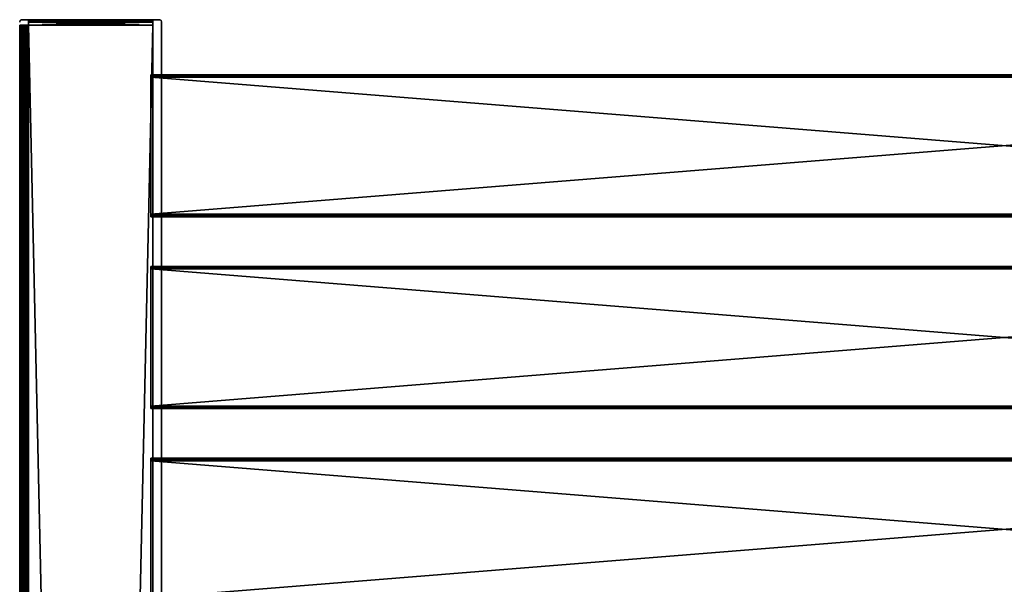
# Model space of a CAD drawing. Extents: x 0 to 571, y 0 to 1672.
# Drawn here: x 0 to 278, y 1513 to 1672 of the extents above; entities that cross this region are included whole.
import ezdxf

# ---------------------------------------------------------------- set-up
doc = ezdxf.new("R2010")
doc.units = 0
doc.header["$MEASUREMENT"] = 0

msp = doc.modelspace()

# ---------------------------------------------------------------- linework, layer by layer
for points in [[(0, 1671.425049, 42.5), (0, 1671.425049, 67.5), (0.01061, 1671.546997, 67.5)], [(0, 1671.425049, 42.5), (0.01061, 1671.546997, 67.5), (0.01061, 1671.546997, 42.5)], [(0.037968, 1670.625, 42.06588), (0.037968, 90.625198, 42.06588), (0, 90.625198, 42.5)], [(0.037968, 1670.625, 42.06588), (0, 90.625198, 42.5), (0, 1670.625, 42.5)], [(0, 1670.625, 67.5), (0, 1670.625, 42.5), (0, 90.625198, 67.5)], [(0, 90.625198, 67.5), (0, 1670.625, 42.5), (0, 90.625198, 42.5)], [(0, 1670.625, 67.5), (0, 90.625198, 67.5), (0.037968, 90.625198, 67.93412)], [(0, 1670.625, 67.5), (0.037968, 90.625198, 67.93412), (0.037968, 1670.625, 67.93412)], [(0.01061, 1671.546997, 42.5), (0.01061, 1671.546997, 67.5), (0.0422, 1671.665039, 67.5)], [(0.01061, 1671.546997, 42.5), (0.0422, 1671.665039, 67.5), (0.0422, 1671.665039, 42.5)], [(0.15077, 1670.625, 41.644951), (0.15077, 90.625198, 41.644951), (0.037968, 90.625198, 42.06588)], [(0.15077, 1670.625, 41.644951), (0.037968, 90.625198, 42.06588), (0.037968, 1670.625, 42.06588)], [(0.037968, 1670.625, 67.93412), (0.037968, 90.625198, 67.93412), (0.15077, 90.625198, 68.355049)], [(0.037968, 1670.625, 67.93412), (0.15077, 90.625198, 68.355049), (0.15077, 1670.625, 68.355049)], [(0.0422, 1671.665039, 42.5), (0.0422, 1671.665039, 67.5), (0.093758, 1671.775024, 67.5)], [(0.0422, 1671.665039, 42.5), (0.093758, 1671.775024, 67.5), (0.093758, 1671.775024, 42.5)], [(0.093758, 1671.775024, 42.5), (0.093758, 1671.775024, 67.5), (0.163764, 1671.875, 67.5)], [(0.093758, 1671.775024, 42.5), (0.163764, 1671.875, 67.5), (0.163764, 1671.875, 42.5)], [(0.334918, 1670.625, 41.25), (0.334918, 90.625198, 41.25), (0.15077, 90.625198, 41.644951)], [(0.334918, 1670.625, 41.25), (0.15077, 90.625198, 41.644951), (0.15077, 1670.625, 41.644951)], [(0.15077, 1670.625, 68.355049), (0.15077, 90.625198, 68.355049), (0.334918, 90.625198, 68.75)], [(0.15077, 1670.625, 68.355049), (0.334918, 90.625198, 68.75), (0.334918, 1670.625, 68.75)], [(0.163764, 1671.875, 42.5), (0.163764, 1671.875, 67.5), (0.250042, 1671.96106, 67.5)], [(0.163764, 1671.875, 42.5), (0.250042, 1671.96106, 67.5), (0.250042, 1671.96106, 42.5)], [(0.250042, 1671.96106, 42.5), (0.250042, 1671.96106, 67.5), (0.349999, 1672.031006, 67.5)], [(0.250042, 1671.96106, 42.5), (0.349999, 1672.031006, 67.5), (0.349999, 1672.031006, 42.5)], [(0.584871, 1670.625, 40.893028), (0.584871, 90.625198, 40.893028), (0.334918, 90.625198, 41.25)], [(0.584871, 1670.625, 40.893028), (0.334918, 90.625198, 41.25), (0.334918, 1670.625, 41.25)], [(0.334918, 1670.625, 68.75), (0.334918, 90.625198, 68.75), (0.584871, 90.625198, 69.106972)], [(0.334918, 1670.625, 68.75), (0.584871, 90.625198, 69.106972), (0.584871, 1670.625, 69.106972)], [(0.349999, 1672.031006, 42.5), (0.349999, 1672.031006, 67.5), (0.460565, 1672.083008, 67.5)], [(0.349999, 1672.031006, 42.5), (0.460565, 1672.083008, 67.5), (0.460565, 1672.083008, 42.5)], [(0.460565, 1672.083008, 42.5), (0.460565, 1672.083008, 67.5), (0.578433, 1672.11499, 67.5)], [(0.460565, 1672.083008, 42.5), (0.578433, 1672.11499, 67.5), (0.578433, 1672.11499, 42.5)], [(0.578433, 1672.11499, 42.5), (0.578433, 1672.11499, 67.5), (0.699997, 1672.125, 67.5)], [(0.578433, 1672.11499, 42.5), (0.699997, 1672.125, 67.5), (0.699997, 1672.125, 42.5)], [(0.893027, 1670.625, 40.584888), (0.893027, 90.625198, 40.584888), (0.584871, 90.625198, 40.893028)], [(0.893027, 1670.625, 40.584888), (0.584871, 90.625198, 40.893028), (0.584871, 1670.625, 40.893028)], [(0.584871, 1670.625, 69.106972), (0.584871, 90.625198, 69.106972), (0.893027, 90.625198, 69.415108)], [(0.584871, 1670.625, 69.106972), (0.893027, 90.625198, 69.415108), (0.893027, 1670.625, 69.415108)], [(2.499998, 1672.125, 40.700001), (0.854544, 1672.125, 41.817947), (0.699997, 1672.125, 42.5)], [(2.499998, 1672.125, 40.700001), (0.699997, 1672.125, 42.5), (2.499998, 1672.125, 69.300003)], [(2.499998, 1672.125, 69.300003), (0.699997, 1672.125, 42.5), (0.699997, 1672.125, 67.5)], [(2.499998, 1672.125, 69.300003), (0.699997, 1672.125, 67.5), (0.854544, 1672.125, 68.182053)], [(2.499998, 1672.125, 69.300003), (0.854544, 1672.125, 68.182053), (1.121104, 1672.125, 68.657021)], [(2.499998, 1672.125, 40.700001), (1.121104, 1672.125, 41.342979), (0.854544, 1672.125, 41.817947)], [(1.249999, 1670.625, 40.334942), (1.249999, 90.625198, 40.334942), (0.893027, 90.625198, 40.584888)], [(1.249999, 1670.625, 40.334942), (0.893027, 90.625198, 40.584888), (0.893027, 1670.625, 40.584888)], [(0.893027, 1670.625, 69.415108), (0.893027, 90.625198, 69.415108), (1.249999, 90.625198, 69.665062)], [(0.893027, 1670.625, 69.415108), (1.249999, 90.625198, 69.665062), (1.249999, 1670.625, 69.665062)], [(2.499998, 1672.125, 69.300003), (1.121104, 1672.125, 68.657021), (1.653891, 1672.125, 69.038895)], [(2.499998, 1672.125, 40.700001), (1.653891, 1672.125, 40.961113), (1.121104, 1672.125, 41.342979)], [(1.644939, 1670.625, 40.150768), (1.644939, 90.625198, 40.150768), (1.249999, 90.625198, 40.334942)], [(1.644939, 1670.625, 40.150768), (1.249999, 90.625198, 40.334942), (1.249999, 1670.625, 40.334942)], [(1.249999, 1670.625, 69.665062), (1.249999, 90.625198, 69.665062), (1.644939, 90.625198, 69.849228)], [(1.249999, 1670.625, 69.665062), (1.644939, 90.625198, 69.849228), (1.644939, 1670.625, 69.849228)], [(1.499981, 1670.625, 42.5), (1.499981, 90.625198, 42.5), (1.51518, 1670.625, 42.326351)], [(1.51518, 1670.625, 42.326351), (1.499981, 90.625198, 42.5), (1.51518, 90.625198, 42.326351)], [(1.51518, 1670.625, 42.326351), (1.51518, 90.625198, 42.326351), (1.560301, 1670.625, 42.157982)], [(1.560301, 1670.625, 42.157982), (1.51518, 90.625198, 42.326351), (1.560301, 90.625198, 42.157982)], [(1.560301, 1670.625, 42.157982), (1.560301, 90.625198, 42.157982), (1.633972, 1670.625, 42)], [(1.633972, 1670.625, 42), (1.560301, 90.625198, 42.157982), (1.633972, 90.625198, 42)], [(1.633972, 1670.625, 42), (1.633972, 90.625198, 42), (1.733959, 1670.625, 41.857208)], [(1.733959, 1670.625, 41.857208), (1.633972, 90.625198, 42), (1.733959, 90.625198, 41.857208)], [(2.065867, 1670.625, 40.037979), (2.065867, 90.625198, 40.037979), (1.644939, 90.625198, 40.150768)], [(2.065867, 1670.625, 40.037979), (1.644939, 90.625198, 40.150768), (1.644939, 1670.625, 40.150768)], [(1.644939, 1670.625, 69.849228), (1.644939, 90.625198, 69.849228), (2.065867, 90.625198, 69.962021)], [(1.644939, 1670.625, 69.849228), (2.065867, 90.625198, 69.962021), (2.065867, 1670.625, 69.962021)], [(1.733959, 1670.625, 41.857208), (1.733959, 90.625198, 41.857208), (1.857191, 1670.625, 41.733959)], [(1.857191, 1670.625, 41.733959), (1.733959, 90.625198, 41.857208), (1.857191, 90.625198, 41.733959)], [(1.857191, 1670.625, 41.733959), (1.857191, 90.625198, 41.733959), (1.999974, 1670.625, 41.633968)], [(1.999974, 1670.625, 41.633968), (1.857191, 90.625198, 41.733959), (1.999974, 90.625198, 41.633968)], [(1.999974, 1670.625, 41.633968), (1.999974, 90.625198, 41.633968), (2.157956, 1670.625, 41.56031)], [(2.157956, 1670.625, 41.56031), (1.999974, 90.625198, 41.633968), (2.157956, 90.625198, 41.56031)], [(2.499998, 1670.625, 40), (2.499998, 90.625198, 40), (2.065867, 90.625198, 40.037979)], [(2.499998, 1670.625, 40), (2.065867, 90.625198, 40.037979), (2.065867, 1670.625, 40.037979)], [(2.065867, 1670.625, 69.962021), (2.065867, 90.625198, 69.962021), (2.499998, 90.625198, 70)], [(2.065867, 1670.625, 69.962021), (2.499998, 90.625198, 70), (2.499998, 1670.625, 70)], [(2.157956, 1670.625, 41.56031), (2.157956, 90.625198, 41.56031), (2.326339, 1670.625, 41.51519)], [(2.326339, 1670.625, 41.51519), (2.157956, 90.625198, 41.56031), (2.326339, 90.625198, 41.51519)], [(2.326339, 1670.625, 41.51519), (2.326339, 90.625198, 41.51519), (2.499998, 1670.625, 41.5)], [(2.499998, 1670.625, 41.5), (2.326339, 90.625198, 41.51519), (2.499998, 90.625198, 41.5)], [(37.499989, 1672.11499, 40.578449), (2.499998, 1672.11499, 40.578449), (2.499998, 1672.125, 40.700001)], [(37.499989, 1672.11499, 40.578449), (2.499998, 1672.125, 40.700001), (37.499989, 1672.125, 40.700001)], [(2.499998, 1672.11499, 69.421547), (37.499989, 1672.11499, 69.421547), (37.499989, 1672.125, 69.300003)], [(2.499998, 1672.11499, 69.421547), (37.499989, 1672.125, 69.300003), (2.499998, 1672.125, 69.300003)], [(37.499989, 1672.125, 69.300003), (37.499989, 1672.125, 40.700001), (2.499998, 1672.125, 69.300003)], [(2.499998, 1672.125, 69.300003), (37.499989, 1672.125, 40.700001), (2.499998, 1672.125, 40.700001)], [(37.499989, 1672.083008, 40.46059), (2.499998, 1672.083008, 40.46059), (2.499998, 1672.11499, 40.578449)], [(37.499989, 1672.083008, 40.46059), (2.499998, 1672.11499, 40.578449), (37.499989, 1672.11499, 40.578449)], [(2.499998, 1672.083008, 69.539413), (37.499989, 1672.083008, 69.539413), (37.499989, 1672.11499, 69.421547)], [(2.499998, 1672.083008, 69.539413), (37.499989, 1672.11499, 69.421547), (2.499998, 1672.11499, 69.421547)], [(37.499989, 1672.031006, 40.349998), (2.499998, 1672.031006, 40.349998), (2.499998, 1672.083008, 40.46059)], [(37.499989, 1672.031006, 40.349998), (2.499998, 1672.083008, 40.46059), (37.499989, 1672.083008, 40.46059)], [(2.499998, 1672.031006, 69.650002), (37.499989, 1672.031006, 69.650002), (37.499989, 1672.083008, 69.539413)], [(2.499998, 1672.031006, 69.650002), (37.499989, 1672.083008, 69.539413), (2.499998, 1672.083008, 69.539413)], [(37.499989, 1671.96106, 40.25005), (2.499998, 1671.96106, 40.25005), (2.499998, 1672.031006, 40.349998)], [(37.499989, 1671.96106, 40.25005), (2.499998, 1672.031006, 40.349998), (37.499989, 1672.031006, 40.349998)], [(2.499998, 1671.96106, 69.749947), (37.499989, 1671.96106, 69.749947), (37.499989, 1672.031006, 69.650002)], [(2.499998, 1671.96106, 69.749947), (37.499989, 1672.031006, 69.650002), (2.499998, 1672.031006, 69.650002)], [(37.499989, 1671.875, 40.163769), (2.499998, 1671.875, 40.163769), (2.499998, 1671.96106, 40.25005)], [(37.499989, 1671.875, 40.163769), (2.499998, 1671.96106, 40.25005), (37.499989, 1671.96106, 40.25005)], [(2.499998, 1671.875, 69.836227), (37.499989, 1671.875, 69.836227), (37.499989, 1671.96106, 69.749947)], [(2.499998, 1671.875, 69.836227), (37.499989, 1671.96106, 69.749947), (2.499998, 1671.96106, 69.749947)], [(37.499989, 1671.775024, 40.093781), (2.499998, 1671.775024, 40.093781), (2.499998, 1671.875, 40.163769)], [(37.499989, 1671.775024, 40.093781), (2.499998, 1671.875, 40.163769), (37.499989, 1671.875, 40.163769)], [(2.499998, 1671.775024, 69.906219), (37.499989, 1671.775024, 69.906219), (37.499989, 1671.875, 69.836227)], [(2.499998, 1671.775024, 69.906219), (37.499989, 1671.875, 69.836227), (2.499998, 1671.875, 69.836227)], [(37.499989, 1671.665039, 40.04221), (2.499998, 1671.665039, 40.04221), (2.499998, 1671.775024, 40.093781)], [(37.499989, 1671.665039, 40.04221), (2.499998, 1671.775024, 40.093781), (37.499989, 1671.775024, 40.093781)], [(2.499998, 1671.665039, 69.957779), (37.499989, 1671.665039, 69.957779), (37.499989, 1671.775024, 69.906219)], [(2.499998, 1671.665039, 69.957779), (37.499989, 1671.775024, 69.906219), (2.499998, 1671.775024, 69.906219)], [(37.499989, 1671.546997, 40.010632), (2.499998, 1671.546997, 40.010632), (2.499998, 1671.665039, 40.04221)], [(37.499989, 1671.546997, 40.010632), (2.499998, 1671.665039, 40.04221), (37.499989, 1671.665039, 40.04221)], [(2.499998, 1671.546997, 69.989357), (37.499989, 1671.546997, 69.989357), (37.499989, 1671.665039, 69.957779)], [(2.499998, 1671.546997, 69.989357), (37.499989, 1671.665039, 69.957779), (2.499998, 1671.665039, 69.957779)], [(37.499989, 1671.425049, 40), (2.499998, 1671.425049, 40), (2.499998, 1671.546997, 40.010632)], [(37.499989, 1671.425049, 40), (2.499998, 1671.546997, 40.010632), (37.499989, 1671.546997, 40.010632)], [(2.499998, 1671.425049, 70), (37.499989, 1671.425049, 70), (37.499989, 1671.546997, 69.989357)], [(2.499998, 1671.425049, 70), (37.499989, 1671.546997, 69.989357), (2.499998, 1671.546997, 69.989357)], [(37.499989, 1671.425049, 40), (37.499989, 1670.625, 40), (2.499998, 1671.425049, 40)], [(2.499998, 1671.425049, 40), (37.499989, 1670.625, 40), (2.499998, 1670.625, 40)], [(2.499998, 1671.425049, 70), (2.499998, 1670.625, 70), (37.499989, 1671.425049, 70)], [(37.499989, 1671.425049, 70), (2.499998, 1670.625, 70), (37.499989, 1670.625, 70)], [(2.499998, 1670.625, 68.5), (37.499989, 1670.625, 68.5), (2.499998, 90.625198, 68.5)], [(2.499998, 90.625198, 68.5), (37.499989, 1670.625, 68.5), (37.499989, 90.625198, 68.5)], [(37.499989, 1670.625, 41.5), (2.499998, 1670.625, 41.5), (37.499989, 90.625198, 41.5)], [(37.499989, 90.625198, 41.5), (2.499998, 1670.625, 41.5), (2.499998, 90.625198, 41.5)], [(2.499998, 1670.625, 40), (37.499989, 1670.625, 40), (2.499998, 90.625198, 40)], [(2.499998, 90.625198, 40), (37.499989, 1670.625, 40), (37.499989, 90.625198, 40)], [(37.499989, 1670.625, 70), (2.499998, 1670.625, 70), (37.499989, 90.625198, 70)], [(37.499989, 90.625198, 70), (2.499998, 1670.625, 70), (2.499998, 90.625198, 70)], [(37.499989, 1672.125, 69.300003), (37.918896, 1672.125, 69.244873), (39.299992, 1672.125, 67.5)], [(37.499989, 1672.125, 69.300003), (39.299992, 1672.125, 67.5), (37.499989, 1672.125, 40.700001)], [(37.499989, 1672.125, 40.700001), (39.299992, 1672.125, 67.5), (39.299992, 1672.125, 42.5)], [(37.499989, 1672.125, 40.700001), (39.299992, 1672.125, 42.5), (39.145432, 1672.125, 41.817947)], [(37.499989, 1672.125, 40.700001), (39.145432, 1672.125, 41.817947), (38.87886, 1672.125, 41.342979)], [(37.499989, 1672.125, 40.700001), (38.87886, 1672.125, 41.342979), (38.346096, 1672.125, 40.961113)], [(38.317169, 1672.125, 69.103813), (39.299992, 1672.125, 67.5), (37.918896, 1672.125, 69.244873)], [(38.711258, 1672.125, 68.810814), (39.299992, 1672.125, 67.5), (38.317169, 1672.125, 69.103813)], [(38.711258, 1672.125, 68.810814), (39.174332, 1672.125, 68.118042), (39.299992, 1672.125, 67.5)], [(39.421532, 1672.11499, 67.5), (39.421532, 1672.11499, 42.5), (39.299992, 1672.125, 42.5)], [(39.421532, 1672.11499, 67.5), (39.299992, 1672.125, 42.5), (39.299992, 1672.125, 67.5)], [(39.539398, 1672.083008, 67.5), (39.539398, 1672.083008, 42.5), (39.421532, 1672.11499, 42.5)], [(39.539398, 1672.083008, 67.5), (39.421532, 1672.11499, 42.5), (39.421532, 1672.11499, 67.5)], [(39.64999, 1672.031006, 67.5), (39.64999, 1672.031006, 42.5), (39.539398, 1672.083008, 42.5)], [(39.64999, 1672.031006, 67.5), (39.539398, 1672.083008, 42.5), (39.539398, 1672.083008, 67.5)], [(39.74995, 1671.96106, 67.5), (39.74995, 1671.96106, 42.5), (39.64999, 1672.031006, 42.5)], [(39.74995, 1671.96106, 67.5), (39.64999, 1672.031006, 42.5), (39.64999, 1672.031006, 67.5)], [(39.836231, 1671.875, 67.5), (39.836231, 1671.875, 42.5), (39.74995, 1671.96106, 42.5)], [(39.836231, 1671.875, 67.5), (39.74995, 1671.96106, 42.5), (39.74995, 1671.96106, 67.5)], [(39.9062, 1671.775024, 67.5), (39.9062, 1671.775024, 42.5), (39.836231, 1671.875, 42.5)], [(39.9062, 1671.775024, 67.5), (39.836231, 1671.875, 42.5), (39.836231, 1671.875, 67.5)], [(39.95776, 1671.665039, 67.5), (39.95776, 1671.665039, 42.5), (39.9062, 1671.775024, 42.5)], [(39.95776, 1671.665039, 67.5), (39.9062, 1671.775024, 42.5), (39.9062, 1671.775024, 67.5)], [(39.989349, 1671.546997, 67.5), (39.989349, 1671.546997, 42.5), (39.95776, 1671.665039, 42.5)], [(39.989349, 1671.546997, 67.5), (39.95776, 1671.665039, 42.5), (39.95776, 1671.665039, 67.5)], [(39.999989, 1671.425049, 67.5), (39.999989, 1671.425049, 42.5), (39.989349, 1671.546997, 42.5)], [(39.999989, 1671.425049, 67.5), (39.989349, 1671.546997, 42.5), (39.989349, 1671.546997, 67.5)], [(39.999989, 1671.425049, 67.5), (39.999989, 1670.625, 67.5), (39.999989, 1671.425049, 42.5)], [(39.999989, 1671.425049, 42.5), (39.999989, 1670.625, 67.5), (39.999989, 1670.625, 42.5)], [(39.999989, 1656.046997, 53.510632), (39.999989, 1655.925049, 53.5), (39.999989, 1670.625, 48)], [(39.999989, 1602.165039, 63.457779), (39.999989, 1602.275024, 63.406219), (39.999989, 1670.625, 67.5)], [(39.999989, 1656.046997, 53.510632), (39.999989, 1670.625, 48), (39.999989, 1656.293579, 53.597359)], [(39.999989, 1655.925049, 53.5), (39.999989, 1617.324951, 53.5), (39.999989, 1670.625, 48)], [(39.999989, 1670.625, 48), (39.999989, 1617.324951, 53.5), (39.999989, 1601.925049, 53.5)], [(39.999989, 1670.625, 48), (39.999989, 1601.925049, 53.5), (39.999989, 1555.625, 48)], [(39.999989, 1656.531006, 63.150002), (39.999989, 1656.604492, 62.980751), (39.999989, 1670.625, 67.5)], [(39.999989, 1656.61499, 54.078449), (39.999989, 1656.557007, 53.905296), (39.999989, 1670.625, 48)], [(39.999989, 1670.625, 48), (39.999989, 1656.557007, 53.905296), (39.999989, 1656.46106, 53.75005)], [(39.999989, 1656.46106, 53.75005), (39.999989, 1656.293579, 53.597359), (39.999989, 1670.625, 48)], [(39.999989, 1656.275024, 63.406219), (39.999989, 1670.625, 67.5), (39.999989, 1656.051514, 63.5)], [(39.999989, 1656.275024, 63.406219), (39.999989, 1656.425659, 63.292747), (39.999989, 1670.625, 67.5)], [(39.999989, 1670.625, 67.5), (39.999989, 1656.425659, 63.292747), (39.999989, 1656.531006, 63.150002)], [(39.999989, 1555.625, 67.5), (39.999989, 1601.925049, 63.5), (39.999989, 1670.625, 67.5)], [(39.999989, 1670.625, 67.5), (39.999989, 1601.925049, 63.5), (39.999989, 1602.046997, 63.489361)], [(39.999989, 1670.625, 67.5), (39.999989, 1602.046997, 63.489361), (39.999989, 1602.165039, 63.457779)], [(39.999989, 1602.275024, 63.406219), (39.999989, 1617.324951, 63.5), (39.999989, 1670.625, 67.5)], [(39.999989, 1670.625, 67.5), (39.999989, 1617.324951, 63.5), (39.999989, 1656.051514, 63.5)], [(39.999989, 1670.625, 67.5), (39.999989, 1656.604492, 62.980751), (39.999989, 1656.625, 62.799999)], [(39.999989, 1670.625, 67.5), (39.999989, 1656.625, 62.799999), (39.999989, 1670.625, 48)], [(39.999989, 1670.625, 48), (39.999989, 1656.625, 62.799999), (39.999989, 1656.625, 54.200001)], [(39.999989, 1670.625, 48), (39.999989, 1656.625, 54.200001), (39.999989, 1656.61499, 54.078449)], [(39.999989, 1555.625, 48), (39.999989, 1555.625, 42.5), (39.999989, 1670.625, 42.5)], [(39.999989, 1555.625, 48), (39.999989, 1670.625, 42.5), (39.999989, 1670.625, 48)], [(518, 1656.625, 62.799999), (37, 1656.625, 62.799999), (37, 1656.61499, 62.921551)], [(518, 1656.625, 62.799999), (37, 1656.61499, 62.921551), (518, 1656.61499, 62.921551)], [(518, 1656.625, 62.799999), (518, 1656.625, 54.200001), (37, 1656.625, 62.799999)], [(37, 1656.625, 62.799999), (518, 1656.625, 54.200001), (37, 1656.625, 54.200001)], [(518, 1656.616943, 54.0905), (37, 1656.616943, 54.0905), (37, 1656.625, 54.200001)], [(518, 1656.616943, 54.0905), (37, 1656.625, 54.200001), (518, 1656.625, 54.200001)], [(518, 1656.590942, 53.983688), (37, 1656.590942, 53.983688), (37, 1656.616943, 54.0905)], [(518, 1656.590942, 53.983688), (37, 1656.616943, 54.0905), (518, 1656.616943, 54.0905)], [(518, 1656.61499, 62.921551), (37, 1656.61499, 62.921551), (37, 1656.583008, 63.03941)], [(518, 1656.61499, 62.921551), (37, 1656.583008, 63.03941), (518, 1656.583008, 63.03941)], [(518, 1656.54895, 53.88221), (37, 1656.54895, 53.88221), (37, 1656.590942, 53.983688)], [(518, 1656.54895, 53.88221), (37, 1656.590942, 53.983688), (518, 1656.590942, 53.983688)], [(518, 1656.583008, 63.03941), (37, 1656.583008, 63.03941), (37, 1656.531006, 63.150002)], [(518, 1656.583008, 63.03941), (37, 1656.531006, 63.150002), (518, 1656.531006, 63.150002)], [(518, 1656.491943, 53.788551), (37, 1656.491943, 53.788551), (37, 1656.54895, 53.88221)], [(518, 1656.491943, 53.788551), (37, 1656.54895, 53.88221), (518, 1656.54895, 53.88221)], [(518, 1656.531006, 63.150002), (37, 1656.531006, 63.150002), (37, 1656.46106, 63.24995)], [(518, 1656.531006, 63.150002), (37, 1656.46106, 63.24995), (518, 1656.46106, 63.24995)], [(518, 1656.420044, 53.705021), (37, 1656.420044, 53.705021), (37, 1656.491943, 53.788551)], [(518, 1656.420044, 53.705021), (37, 1656.491943, 53.788551), (518, 1656.491943, 53.788551)], [(518, 1656.46106, 63.24995), (37, 1656.46106, 63.24995), (37, 1656.375, 63.336231)], [(518, 1656.46106, 63.24995), (37, 1656.375, 63.336231), (518, 1656.375, 63.336231)], [(518, 1656.337036, 53.63369), (37, 1656.337036, 53.63369), (37, 1656.420044, 53.705021)], [(518, 1656.337036, 53.63369), (37, 1656.420044, 53.705021), (518, 1656.420044, 53.705021)], [(518, 1656.375, 63.336231), (37, 1656.375, 63.336231), (37, 1656.275024, 63.406219)], [(518, 1656.375, 63.336231), (37, 1656.275024, 63.406219), (518, 1656.275024, 63.406219)], [(518, 1656.243042, 53.57629), (37, 1656.243042, 53.57629), (37, 1656.337036, 53.63369)], [(518, 1656.243042, 53.57629), (37, 1656.337036, 53.63369), (518, 1656.337036, 53.63369)], [(518, 1656.275024, 63.406219), (37, 1656.275024, 63.406219), (37, 1656.165039, 63.457779)], [(518, 1656.275024, 63.406219), (37, 1656.165039, 63.457779), (518, 1656.165039, 63.457779)], [(518, 1656.141968, 53.53426), (37, 1656.141968, 53.53426), (37, 1656.243042, 53.57629)], [(518, 1656.141968, 53.53426), (37, 1656.243042, 53.57629), (518, 1656.243042, 53.57629)], [(518, 1656.165039, 63.457779), (37, 1656.165039, 63.457779), (37, 1656.046997, 63.489361)], [(518, 1656.165039, 63.457779), (37, 1656.046997, 63.489361), (518, 1656.046997, 63.489361)], [(518, 1656.035034, 53.508621), (37, 1656.035034, 53.508621), (37, 1656.141968, 53.53426)], [(518, 1656.035034, 53.508621), (37, 1656.141968, 53.53426), (518, 1656.141968, 53.53426)], [(518, 1656.046997, 63.489361), (37, 1656.046997, 63.489361), (37, 1655.925049, 63.5)], [(518, 1656.046997, 63.489361), (37, 1655.925049, 63.5), (518, 1655.925049, 63.5)], [(518, 1655.925049, 53.5), (37, 1655.925049, 53.5), (37, 1656.035034, 53.508621)], [(518, 1655.925049, 53.5), (37, 1656.035034, 53.508621), (518, 1656.035034, 53.508621)], [(518, 1617.324951, 63.5), (518, 1655.925049, 63.5), (37, 1617.324951, 63.5)], [(37, 1617.324951, 63.5), (518, 1655.925049, 63.5), (37, 1655.925049, 63.5)], [(518, 1655.925049, 53.5), (518, 1617.324951, 53.5), (37, 1655.925049, 53.5)], [(37, 1655.925049, 53.5), (518, 1617.324951, 53.5), (37, 1617.324951, 53.5)], [(518, 1617.324951, 63.5), (37, 1617.324951, 63.5), (37, 1617.203979, 63.489361)], [(518, 1617.324951, 63.5), (37, 1617.203979, 63.489361), (518, 1617.203979, 63.489361)], [(518, 1617.203979, 53.510632), (37, 1617.203979, 53.510632), (37, 1617.324951, 53.5)], [(518, 1617.203979, 53.510632), (37, 1617.324951, 53.5), (518, 1617.324951, 53.5)], [(518, 1617.203979, 63.489361), (37, 1617.203979, 63.489361), (37, 1617.08606, 63.457779)], [(518, 1617.203979, 63.489361), (37, 1617.08606, 63.457779), (518, 1617.08606, 63.457779)], [(518, 1617.08606, 53.54221), (37, 1617.08606, 53.54221), (37, 1617.203979, 53.510632)], [(518, 1617.08606, 53.54221), (37, 1617.203979, 53.510632), (518, 1617.203979, 53.510632)], [(518, 1617.08606, 63.457779), (37, 1617.08606, 63.457779), (37, 1616.974976, 63.406219)], [(518, 1617.08606, 63.457779), (37, 1616.974976, 63.406219), (518, 1616.974976, 63.406219)], [(518, 1616.974976, 53.593781), (37, 1616.974976, 53.593781), (37, 1617.08606, 53.54221)], [(518, 1616.974976, 53.593781), (37, 1617.08606, 53.54221), (518, 1617.08606, 53.54221)], [(518, 1616.974976, 63.406219), (37, 1616.974976, 63.406219), (37, 1616.875, 63.336231)], [(518, 1616.974976, 63.406219), (37, 1616.875, 63.336231), (518, 1616.875, 63.336231)], [(518, 1616.875, 53.663769), (37, 1616.875, 53.663769), (37, 1616.974976, 53.593781)], [(518, 1616.875, 53.663769), (37, 1616.974976, 53.593781), (518, 1616.974976, 53.593781)], [(518, 1616.875, 63.336231), (37, 1616.875, 63.336231), (37, 1616.78894, 63.24995)], [(518, 1616.875, 63.336231), (37, 1616.78894, 63.24995), (518, 1616.78894, 63.24995)], [(518, 1616.78894, 53.75005), (37, 1616.78894, 53.75005), (37, 1616.875, 53.663769)], [(518, 1616.78894, 53.75005), (37, 1616.875, 53.663769), (518, 1616.875, 53.663769)], [(518, 1616.78894, 63.24995), (37, 1616.78894, 63.24995), (37, 1616.718994, 63.150002)], [(518, 1616.78894, 63.24995), (37, 1616.718994, 63.150002), (518, 1616.718994, 63.150002)], [(518, 1616.718994, 53.849998), (37, 1616.718994, 53.849998), (37, 1616.78894, 53.75005)], [(518, 1616.718994, 53.849998), (37, 1616.78894, 53.75005), (518, 1616.78894, 53.75005)], [(518, 1616.718994, 63.150002), (37, 1616.718994, 63.150002), (37, 1616.666992, 63.03941)], [(518, 1616.718994, 63.150002), (37, 1616.666992, 63.03941), (518, 1616.666992, 63.03941)], [(518, 1616.666992, 53.96059), (37, 1616.666992, 53.96059), (37, 1616.718994, 53.849998)], [(518, 1616.666992, 53.96059), (37, 1616.718994, 53.849998), (518, 1616.718994, 53.849998)], [(518, 1616.666992, 63.03941), (37, 1616.666992, 63.03941), (37, 1616.635986, 62.921551)], [(518, 1616.666992, 63.03941), (37, 1616.635986, 62.921551), (518, 1616.635986, 62.921551)], [(518, 1616.635986, 54.078449), (37, 1616.635986, 54.078449), (37, 1616.666992, 53.96059)], [(518, 1616.635986, 54.078449), (37, 1616.666992, 53.96059), (518, 1616.666992, 53.96059)], [(518, 1616.635986, 62.921551), (37, 1616.635986, 62.921551), (37, 1616.625, 62.799999)], [(518, 1616.635986, 62.921551), (37, 1616.625, 62.799999), (518, 1616.625, 62.799999)], [(518, 1616.625, 54.200001), (37, 1616.625, 54.200001), (37, 1616.635986, 54.078449)], [(518, 1616.625, 54.200001), (37, 1616.635986, 54.078449), (518, 1616.635986, 54.078449)], [(518, 1616.625, 54.200001), (518, 1616.625, 62.799999), (37, 1616.625, 54.200001)], [(37, 1616.625, 54.200001), (518, 1616.625, 62.799999), (37, 1616.625, 62.799999)], [(39.999989, 1617.324951, 53.5), (39.999989, 1617.203979, 53.510632), (39.999989, 1601.925049, 53.5)], [(39.999989, 1602.275024, 63.406219), (39.999989, 1617.203979, 63.489361), (39.999989, 1617.324951, 63.5)], [(39.999989, 1617.203979, 53.510632), (39.999989, 1617.08606, 53.54221), (39.999989, 1601.925049, 53.5)], [(39.999989, 1616.940186, 63.380455), (39.999989, 1617.203979, 63.489361), (39.999989, 1602.275024, 63.406219)], [(39.999989, 1601.925049, 53.5), (39.999989, 1617.08606, 53.54221), (39.999989, 1616.974976, 53.593781)], [(39.999989, 1601.925049, 53.5), (39.999989, 1616.974976, 53.593781), (39.999989, 1602.046997, 53.510632)], [(39.999989, 1602.046997, 53.510632), (39.999989, 1616.974976, 53.593781), (39.999989, 1602.165039, 53.54221)], [(39.999989, 1616.974976, 53.593781), (39.999989, 1602.476562, 53.759029), (39.999989, 1602.275024, 53.593781)], [(39.999989, 1616.974976, 53.593781), (39.999989, 1602.275024, 53.593781), (39.999989, 1602.165039, 53.54221)], [(39.999989, 1602.476562, 53.759029), (39.999989, 1616.974976, 53.593781), (39.999989, 1602.583008, 53.96059)], [(39.999989, 1602.583008, 53.96059), (39.999989, 1616.974976, 53.593781), (39.999989, 1616.875, 53.663769)], [(39.999989, 1616.746094, 63.197525), (39.999989, 1616.940186, 63.380455), (39.999989, 1602.275024, 63.406219)], [(39.999989, 1602.583008, 53.96059), (39.999989, 1616.875, 53.663769), (39.999989, 1616.78894, 53.75005)], [(39.999989, 1616.78894, 53.75005), (39.999989, 1616.684692, 53.910603), (39.999989, 1602.583008, 53.96059)], [(39.999989, 1616.746094, 63.197525), (39.999989, 1602.275024, 63.406219), (39.999989, 1616.666992, 63.03941)], [(39.999989, 1602.583008, 53.96059), (39.999989, 1616.684692, 53.910603), (39.999989, 1616.635986, 54.078449)], [(39.999989, 1602.46106, 63.24995), (39.999989, 1602.564209, 63.091431), (39.999989, 1616.666992, 63.03941)], [(39.999989, 1616.666992, 63.03941), (39.999989, 1602.564209, 63.091431), (39.999989, 1602.61499, 62.921551)], [(39.999989, 1616.666992, 63.03941), (39.999989, 1602.61499, 62.921551), (39.999989, 1616.625, 62.862572)], [(39.999989, 1616.666992, 63.03941), (39.999989, 1602.275024, 63.406219), (39.999989, 1602.375, 63.336231)], [(39.999989, 1616.666992, 63.03941), (39.999989, 1602.375, 63.336231), (39.999989, 1602.46106, 63.24995)], [(39.999989, 1602.583008, 53.96059), (39.999989, 1616.635986, 54.078449), (39.999989, 1602.61499, 54.078449)], [(39.999989, 1602.61499, 54.078449), (39.999989, 1616.635986, 54.078449), (39.999989, 1616.625, 54.200001)], [(39.999989, 1616.625, 62.862572), (39.999989, 1602.61499, 62.921551), (39.999989, 1602.625, 62.799999)], [(39.999989, 1616.625, 62.862572), (39.999989, 1602.625, 62.799999), (39.999989, 1616.625, 54.200001)], [(39.999989, 1616.625, 54.200001), (39.999989, 1602.625, 62.799999), (39.999989, 1602.625, 54.200001)], [(39.999989, 1616.625, 54.200001), (39.999989, 1602.625, 54.200001), (39.999989, 1602.61499, 54.078449)], [(518, 1602.625, 62.799999), (37, 1602.625, 62.799999), (37, 1602.61499, 62.921551)], [(518, 1602.625, 62.799999), (37, 1602.61499, 62.921551), (518, 1602.61499, 62.921551)], [(518, 1602.625, 62.799999), (518, 1602.625, 54.200001), (37, 1602.625, 62.799999)], [(37, 1602.625, 62.799999), (518, 1602.625, 54.200001), (37, 1602.625, 54.200001)], [(518, 1602.616943, 54.0905), (37, 1602.616943, 54.0905), (37, 1602.625, 54.200001)], [(518, 1602.616943, 54.0905), (37, 1602.625, 54.200001), (518, 1602.625, 54.200001)], [(518, 1602.590942, 53.983688), (37, 1602.590942, 53.983688), (37, 1602.616943, 54.0905)], [(518, 1602.590942, 53.983688), (37, 1602.616943, 54.0905), (518, 1602.616943, 54.0905)], [(518, 1602.61499, 62.921551), (37, 1602.61499, 62.921551), (37, 1602.583008, 63.03941)], [(518, 1602.61499, 62.921551), (37, 1602.583008, 63.03941), (518, 1602.583008, 63.03941)], [(518, 1602.54895, 53.88221), (37, 1602.54895, 53.88221), (37, 1602.590942, 53.983688)], [(518, 1602.54895, 53.88221), (37, 1602.590942, 53.983688), (518, 1602.590942, 53.983688)], [(518, 1602.583008, 63.03941), (37, 1602.583008, 63.03941), (37, 1602.531006, 63.150002)], [(518, 1602.583008, 63.03941), (37, 1602.531006, 63.150002), (518, 1602.531006, 63.150002)], [(518, 1602.490967, 53.788551), (37, 1602.490967, 53.788551), (37, 1602.54895, 53.88221)], [(518, 1602.490967, 53.788551), (37, 1602.54895, 53.88221), (518, 1602.54895, 53.88221)], [(518, 1602.531006, 63.150002), (37, 1602.531006, 63.150002), (37, 1602.46106, 63.24995)], [(518, 1602.531006, 63.150002), (37, 1602.46106, 63.24995), (518, 1602.46106, 63.24995)], [(518, 1602.420044, 53.705021), (37, 1602.420044, 53.705021), (37, 1602.490967, 53.788551)], [(518, 1602.420044, 53.705021), (37, 1602.490967, 53.788551), (518, 1602.490967, 53.788551)], [(518, 1602.46106, 63.24995), (37, 1602.46106, 63.24995), (37, 1602.375, 63.336231)], [(518, 1602.46106, 63.24995), (37, 1602.375, 63.336231), (518, 1602.375, 63.336231)], [(518, 1602.337036, 53.63369), (37, 1602.337036, 53.63369), (37, 1602.420044, 53.705021)], [(518, 1602.337036, 53.63369), (37, 1602.420044, 53.705021), (518, 1602.420044, 53.705021)], [(518, 1602.375, 63.336231), (37, 1602.375, 63.336231), (37, 1602.275024, 63.406219)], [(518, 1602.375, 63.336231), (37, 1602.275024, 63.406219), (518, 1602.275024, 63.406219)], [(518, 1602.243042, 53.57629), (37, 1602.243042, 53.57629), (37, 1602.337036, 53.63369)], [(518, 1602.243042, 53.57629), (37, 1602.337036, 53.63369), (518, 1602.337036, 53.63369)], [(518, 1602.275024, 63.406219), (37, 1602.275024, 63.406219), (37, 1602.165039, 63.457779)], [(518, 1602.275024, 63.406219), (37, 1602.165039, 63.457779), (518, 1602.165039, 63.457779)], [(518, 1602.140991, 53.53426), (37, 1602.140991, 53.53426), (37, 1602.243042, 53.57629)], [(518, 1602.140991, 53.53426), (37, 1602.243042, 53.57629), (518, 1602.243042, 53.57629)], [(518, 1602.165039, 63.457779), (37, 1602.165039, 63.457779), (37, 1602.046997, 63.489361)], [(518, 1602.165039, 63.457779), (37, 1602.046997, 63.489361), (518, 1602.046997, 63.489361)], [(518, 1602.035034, 53.508621), (37, 1602.035034, 53.508621), (37, 1602.140991, 53.53426)], [(518, 1602.035034, 53.508621), (37, 1602.140991, 53.53426), (518, 1602.140991, 53.53426)], [(518, 1602.046997, 63.489361), (37, 1602.046997, 63.489361), (37, 1601.925049, 63.5)], [(518, 1602.046997, 63.489361), (37, 1601.925049, 63.5), (518, 1601.925049, 63.5)], [(518, 1601.925049, 53.5), (37, 1601.925049, 53.5), (37, 1602.035034, 53.508621)], [(518, 1601.925049, 53.5), (37, 1602.035034, 53.508621), (518, 1602.035034, 53.508621)], [(518, 1563.324951, 63.5), (518, 1601.925049, 63.5), (37, 1563.324951, 63.5)], [(37, 1563.324951, 63.5), (518, 1601.925049, 63.5), (37, 1601.925049, 63.5)], [(518, 1601.925049, 53.5), (518, 1563.324951, 53.5), (37, 1601.925049, 53.5)], [(37, 1601.925049, 53.5), (518, 1563.324951, 53.5), (37, 1563.324951, 53.5)], [(39.999989, 1555.625, 48), (39.999989, 1601.925049, 53.5), (39.999989, 1563.324951, 53.5)], [(39.999989, 1555.625, 67.5), (39.999989, 1563.324951, 63.5), (39.999989, 1601.925049, 63.5)], [(518, 1563.324951, 63.5), (37, 1563.324951, 63.5), (37, 1563.203979, 63.489361)], [(518, 1563.324951, 63.5), (37, 1563.203979, 63.489361), (518, 1563.203979, 63.489361)], [(518, 1563.203979, 53.510632), (37, 1563.203979, 53.510632), (37, 1563.324951, 53.5)], [(518, 1563.203979, 53.510632), (37, 1563.324951, 53.5), (518, 1563.324951, 53.5)], [(518, 1563.203979, 63.489361), (37, 1563.203979, 63.489361), (37, 1563.08606, 63.457779)], [(518, 1563.203979, 63.489361), (37, 1563.08606, 63.457779), (518, 1563.08606, 63.457779)], [(518, 1563.08606, 53.54221), (37, 1563.08606, 53.54221), (37, 1563.203979, 53.510632)], [(518, 1563.08606, 53.54221), (37, 1563.203979, 53.510632), (518, 1563.203979, 53.510632)], [(518, 1563.08606, 63.457779), (37, 1563.08606, 63.457779), (37, 1562.974976, 63.406219)], [(518, 1563.08606, 63.457779), (37, 1562.974976, 63.406219), (518, 1562.974976, 63.406219)], [(518, 1562.974976, 53.593781), (37, 1562.974976, 53.593781), (37, 1563.08606, 53.54221)], [(518, 1562.974976, 53.593781), (37, 1563.08606, 53.54221), (518, 1563.08606, 53.54221)], [(518, 1562.974976, 63.406219), (37, 1562.974976, 63.406219), (37, 1562.875, 63.336231)], [(518, 1562.974976, 63.406219), (37, 1562.875, 63.336231), (518, 1562.875, 63.336231)], [(518, 1562.875, 53.663769), (37, 1562.875, 53.663769), (37, 1562.974976, 53.593781)], [(518, 1562.875, 53.663769), (37, 1562.974976, 53.593781), (518, 1562.974976, 53.593781)], [(518, 1562.875, 63.336231), (37, 1562.875, 63.336231), (37, 1562.78894, 63.24995)], [(518, 1562.875, 63.336231), (37, 1562.78894, 63.24995), (518, 1562.78894, 63.24995)], [(518, 1562.78894, 53.75005), (37, 1562.78894, 53.75005), (37, 1562.875, 53.663769)], [(518, 1562.78894, 53.75005), (37, 1562.875, 53.663769), (518, 1562.875, 53.663769)], [(518, 1562.78894, 63.24995), (37, 1562.78894, 63.24995), (37, 1562.718994, 63.150002)], [(518, 1562.78894, 63.24995), (37, 1562.718994, 63.150002), (518, 1562.718994, 63.150002)], [(518, 1562.718994, 53.849998), (37, 1562.718994, 53.849998), (37, 1562.78894, 53.75005)], [(518, 1562.718994, 53.849998), (37, 1562.78894, 53.75005), (518, 1562.78894, 53.75005)], [(518, 1562.718994, 63.150002), (37, 1562.718994, 63.150002), (37, 1562.666992, 63.03941)], [(518, 1562.718994, 63.150002), (37, 1562.666992, 63.03941), (518, 1562.666992, 63.03941)], [(518, 1562.666992, 53.96059), (37, 1562.666992, 53.96059), (37, 1562.718994, 53.849998)], [(518, 1562.666992, 53.96059), (37, 1562.718994, 53.849998), (518, 1562.718994, 53.849998)], [(518, 1562.666992, 63.03941), (37, 1562.666992, 63.03941), (37, 1562.635986, 62.921551)], [(518, 1562.666992, 63.03941), (37, 1562.635986, 62.921551), (518, 1562.635986, 62.921551)], [(518, 1562.635986, 54.078449), (37, 1562.635986, 54.078449), (37, 1562.666992, 53.96059)], [(518, 1562.635986, 54.078449), (37, 1562.666992, 53.96059), (518, 1562.666992, 53.96059)], [(518, 1562.635986, 62.921551), (37, 1562.635986, 62.921551), (37, 1562.625, 62.799999)], [(518, 1562.635986, 62.921551), (37, 1562.625, 62.799999), (518, 1562.625, 62.799999)], [(518, 1562.625, 54.200001), (37, 1562.625, 54.200001), (37, 1562.635986, 54.078449)], [(518, 1562.625, 54.200001), (37, 1562.635986, 54.078449), (518, 1562.635986, 54.078449)], [(518, 1562.625, 54.200001), (518, 1562.625, 62.799999), (37, 1562.625, 54.200001)], [(37, 1562.625, 54.200001), (518, 1562.625, 62.799999), (37, 1562.625, 62.799999)], [(39.999989, 1555.625, 48), (39.999989, 1563.324951, 53.5), (39.999989, 1563.203979, 53.510632)], [(39.999989, 1563.203979, 63.489361), (39.999989, 1563.324951, 63.5), (39.999989, 1555.625, 67.5)], [(39.999989, 1563.022217, 53.566181), (39.999989, 1555.625, 48), (39.999989, 1563.203979, 53.510632)], [(39.999989, 1562.959839, 63.404819), (39.999989, 1563.203979, 63.489361), (39.999989, 1555.625, 67.5)], [(39.999989, 1563.022217, 53.566181), (39.999989, 1562.875, 53.663769), (39.999989, 1555.625, 48)], [(39.999989, 1562.71228, 63.151829), (39.999989, 1562.959839, 63.404819), (39.999989, 1555.625, 67.5)], [(39.999989, 1555.625, 48), (39.999989, 1562.875, 53.663769), (39.999989, 1562.713745, 53.845413)], [(39.999989, 1562.713745, 53.845413), (39.999989, 1562.635986, 54.078449), (39.999989, 1555.625, 48)], [(39.999989, 1562.635986, 62.921551), (39.999989, 1562.71228, 63.151829), (39.999989, 1555.625, 67.5)], [(39.999989, 1555.625, 48), (39.999989, 1562.635986, 54.078449), (39.999989, 1562.625, 54.200001)], [(39.999989, 1555.625, 67.5), (39.999989, 1562.625, 62.799999), (39.999989, 1562.635986, 62.921551)], [(39.999989, 1555.625, 48), (39.999989, 1562.625, 54.200001), (39.999989, 1555.625, 67.5)], [(39.999989, 1555.625, 67.5), (39.999989, 1562.625, 54.200001), (39.999989, 1562.625, 62.799999)], [(39.999989, 1555.625, 48), (39.999989, 1548.046143, 53.500004), (39.999989, 1501.625, 48)], [(39.999989, 1548.500244, 63.20285), (39.999989, 1548.583008, 63.03941), (39.999989, 1555.625, 67.5)], [(39.999989, 1548.61499, 54.078449), (39.999989, 1548.583008, 53.96059), (39.999989, 1555.625, 48)], [(39.999989, 1555.625, 48), (39.999989, 1548.583008, 53.96059), (39.999989, 1548.465698, 53.745228)], [(39.999989, 1555.625, 48), (39.999989, 1548.465698, 53.745228), (39.999989, 1548.275024, 53.593781)], [(39.999989, 1555.625, 48), (39.999989, 1548.275024, 53.593781), (39.999989, 1548.046143, 53.500004)], [(39.999989, 1501.625, 67.5), (39.999989, 1509.324951, 63.5), (39.999989, 1555.625, 67.5)], [(39.999989, 1555.625, 67.5), (39.999989, 1509.324951, 63.5), (39.999989, 1547.925049, 63.5)], [(39.999989, 1555.625, 67.5), (39.999989, 1547.925049, 63.5), (39.999989, 1548.184692, 63.456985)], [(39.999989, 1548.184692, 63.456985), (39.999989, 1548.375, 63.336231), (39.999989, 1555.625, 67.5)], [(39.999989, 1555.625, 67.5), (39.999989, 1548.375, 63.336231), (39.999989, 1548.500244, 63.20285)], [(39.999989, 1548.583008, 63.03941), (39.999989, 1548.625, 62.87273), (39.999989, 1555.625, 67.5)], [(39.999989, 1555.625, 67.5), (39.999989, 1548.625, 62.87273), (39.999989, 1555.625, 48)], [(39.999989, 1555.625, 48), (39.999989, 1548.625, 62.87273), (39.999989, 1548.625, 54.200001)], [(39.999989, 1555.625, 48), (39.999989, 1548.625, 54.200001), (39.999989, 1548.61499, 54.078449)], [(39.999989, 1501.625, 48), (39.999989, 1501.625, 42.5), (39.999989, 1555.625, 42.5)], [(39.999989, 1501.625, 48), (39.999989, 1555.625, 42.5), (39.999989, 1555.625, 48)], [(518, 1548.625, 62.799999), (37, 1548.625, 62.799999), (37, 1548.61499, 62.921551)], [(518, 1548.625, 62.799999), (37, 1548.61499, 62.921551), (518, 1548.61499, 62.921551)], [(518, 1548.625, 62.799999), (518, 1548.625, 54.200001), (37, 1548.625, 62.799999)], [(37, 1548.625, 62.799999), (518, 1548.625, 54.200001), (37, 1548.625, 54.200001)], [(518, 1548.616943, 54.0905), (37, 1548.616943, 54.0905), (37, 1548.625, 54.200001)], [(518, 1548.616943, 54.0905), (37, 1548.625, 54.200001), (518, 1548.625, 54.200001)], [(518, 1548.590942, 53.983688), (37, 1548.590942, 53.983688), (37, 1548.616943, 54.0905)], [(518, 1548.590942, 53.983688), (37, 1548.616943, 54.0905), (518, 1548.616943, 54.0905)], [(518, 1548.61499, 62.921551), (37, 1548.61499, 62.921551), (37, 1548.583008, 63.03941)], [(518, 1548.61499, 62.921551), (37, 1548.583008, 63.03941), (518, 1548.583008, 63.03941)], [(518, 1548.54895, 53.88221), (37, 1548.54895, 53.88221), (37, 1548.590942, 53.983688)], [(518, 1548.54895, 53.88221), (37, 1548.590942, 53.983688), (518, 1548.590942, 53.983688)], [(518, 1548.583008, 63.03941), (37, 1548.583008, 63.03941), (37, 1548.531006, 63.150002)], [(518, 1548.583008, 63.03941), (37, 1548.531006, 63.150002), (518, 1548.531006, 63.150002)], [(518, 1548.490967, 53.788551), (37, 1548.490967, 53.788551), (37, 1548.54895, 53.88221)], [(518, 1548.490967, 53.788551), (37, 1548.54895, 53.88221), (518, 1548.54895, 53.88221)], [(518, 1548.531006, 63.150002), (37, 1548.531006, 63.150002), (37, 1548.46106, 63.24995)], [(518, 1548.531006, 63.150002), (37, 1548.46106, 63.24995), (518, 1548.46106, 63.24995)], [(518, 1548.420044, 53.705021), (37, 1548.420044, 53.705021), (37, 1548.490967, 53.788551)], [(518, 1548.420044, 53.705021), (37, 1548.490967, 53.788551), (518, 1548.490967, 53.788551)], [(518, 1548.46106, 63.24995), (37, 1548.46106, 63.24995), (37, 1548.375, 63.336231)], [(518, 1548.46106, 63.24995), (37, 1548.375, 63.336231), (518, 1548.375, 63.336231)], [(518, 1548.337036, 53.63369), (37, 1548.337036, 53.63369), (37, 1548.420044, 53.705021)], [(518, 1548.337036, 53.63369), (37, 1548.420044, 53.705021), (518, 1548.420044, 53.705021)], [(518, 1548.375, 63.336231), (37, 1548.375, 63.336231), (37, 1548.275024, 63.406219)], [(518, 1548.375, 63.336231), (37, 1548.275024, 63.406219), (518, 1548.275024, 63.406219)], [(518, 1548.243042, 53.57629), (37, 1548.243042, 53.57629), (37, 1548.337036, 53.63369)], [(518, 1548.243042, 53.57629), (37, 1548.337036, 53.63369), (518, 1548.337036, 53.63369)], [(518, 1548.275024, 63.406219), (37, 1548.275024, 63.406219), (37, 1548.165039, 63.457779)], [(518, 1548.275024, 63.406219), (37, 1548.165039, 63.457779), (518, 1548.165039, 63.457779)], [(518, 1548.140991, 53.53426), (37, 1548.140991, 53.53426), (37, 1548.243042, 53.57629)], [(518, 1548.140991, 53.53426), (37, 1548.243042, 53.57629), (518, 1548.243042, 53.57629)], [(518, 1548.165039, 63.457779), (37, 1548.165039, 63.457779), (37, 1548.046997, 63.489361)], [(518, 1548.165039, 63.457779), (37, 1548.046997, 63.489361), (518, 1548.046997, 63.489361)], [(518, 1548.035034, 53.508621), (37, 1548.035034, 53.508621), (37, 1548.140991, 53.53426)], [(518, 1548.035034, 53.508621), (37, 1548.140991, 53.53426), (518, 1548.140991, 53.53426)], [(518, 1548.046997, 63.489361), (37, 1548.046997, 63.489361), (37, 1547.925049, 63.5)], [(518, 1548.046997, 63.489361), (37, 1547.925049, 63.5), (518, 1547.925049, 63.5)], [(518, 1547.925049, 53.5), (37, 1547.925049, 53.5), (37, 1548.035034, 53.508621)], [(518, 1547.925049, 53.5), (37, 1548.035034, 53.508621), (518, 1548.035034, 53.508621)], [(518, 1509.324951, 63.5), (518, 1547.925049, 63.5), (37, 1509.324951, 63.5)], [(37, 1509.324951, 63.5), (518, 1547.925049, 63.5), (37, 1547.925049, 63.5)], [(518, 1547.925049, 53.5), (518, 1509.324951, 53.5), (37, 1547.925049, 53.5)], [(37, 1547.925049, 53.5), (518, 1509.324951, 53.5), (37, 1509.324951, 53.5)], [(39.999989, 1501.625, 48), (39.999989, 1548.046143, 53.500004), (39.999989, 1509.324951, 53.5)]]:
    msp.add_3dface(points)

doc.saveas('drawing.dxf')
